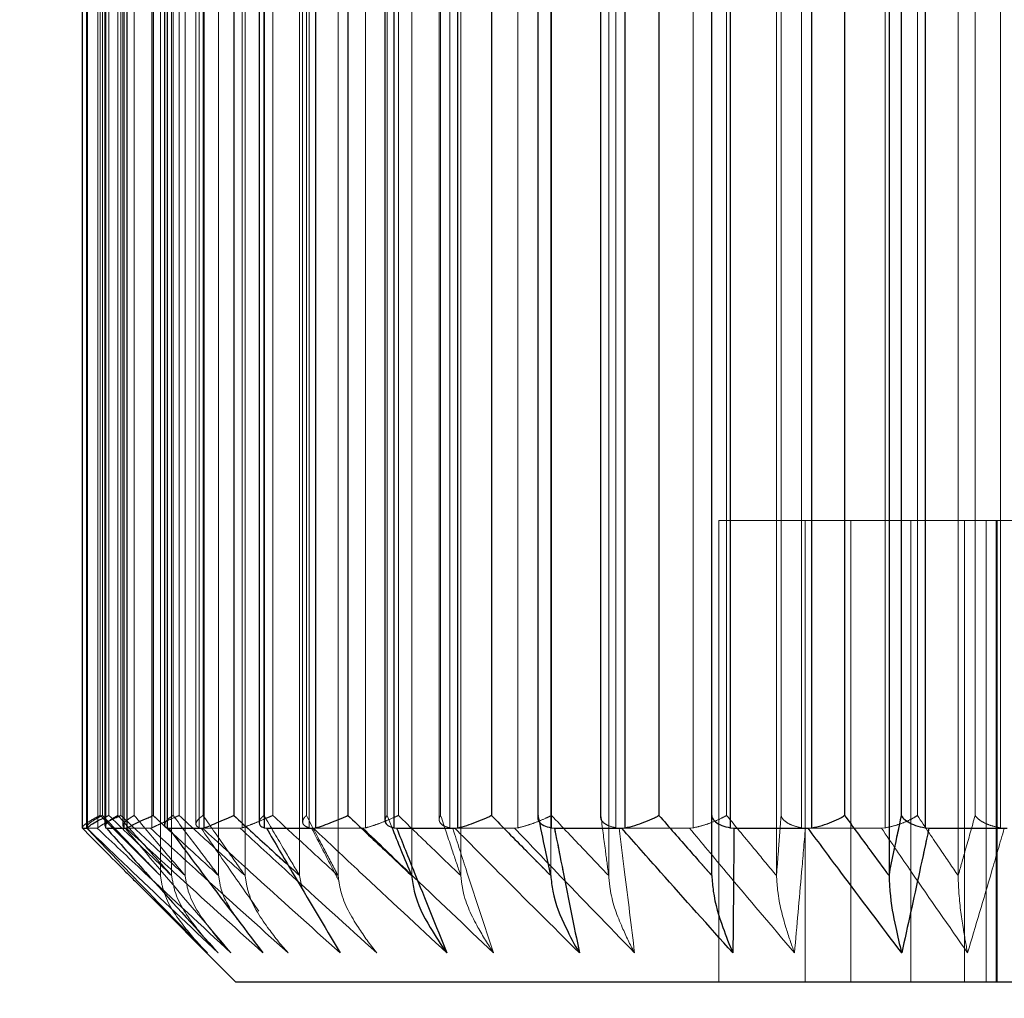
# Model space of a CAD drawing. Units: millimetres. Extents: x 3848 to 5528, y 4220 to 5408.
# Drawn here: x 4786 to 4792, y 4654 to 4660 of the extents above; entities that cross this region are included whole.
import ezdxf

# ---------------------------------------------------------------- set-up
doc = ezdxf.new("R2010")
doc.units = ezdxf.units.MM
doc.header["$LTSCALE"] = 10
doc.linetypes.add('HIDDEN', pattern=[9.525, 6.35, -3.175])
doc.layers.add('AM_0', color=7, linetype='Continuous', lineweight=50)
doc.layers.add('AM_5', color=92, linetype='Continuous', lineweight=25)
doc.styles.get("Standard").update_dxf_attribs({"font": 'ISOCP.SHX', "bigfont": 'EXTFONT.SHX'})
doc.dimstyles.new('AM_ISO$0', dxfattribs={"dimtxt": 3.5, "dimasz": 3.5, "dimexe": 1, "dimexo": 1, "dimgap": 1.5, "dimtad": 1, "dimdsep": 46, "dimtxsty": 'STANDARD', "dimcen": 0, "dimclrd": 256, "dimclre": 256, "dimclrt": 5, "dimadec": 0, "dimazin": 2, "dimtp": 0.1, "dimtm": 0.1, "dimtfac": 0.71, "dimtmove": 0, "dimatfit": 3, "dimfxl": 1, "dimlwd": -1, "dimlwe": -1, "dimarcsym": 0})

# ---------------------------------------------------------------- blocks, each defined once
blk = doc.blocks.new('*D149')
at = {"layer": 'AM_5', "linetype": 'ByBlock'}
for p, q in [((4748.2398, 4720.8069), (4748.2398, 4584.4892)), ((4803.2398, 4720.8069), (4803.2398, 4584.4892)), ((4762.2398, 4588.4892), (4789.2398, 4588.4892))]:
    blk.add_line(p, q, dxfattribs=at)
at = {"layer": 'AM_5'}
for points in [[(4762.2398, 4590.8226), (4762.2398, 4586.1559), (4748.2398, 4588.4892)], [(4789.2398, 4590.8226), (4789.2398, 4586.1559), (4803.2398, 4588.4892)]]:
    blk.add_solid(points, dxfattribs=at)
at = {"layer": 'Defpoints', "color": 0}
for p in [(4748.2398, 4724.8069), (4803.2398, 4724.8069), (4803.2398, 4588.4892)]:
    blk.add_point(p, dxfattribs=at)
at = {"layer": 'AM_5', "color": 5, "insert": (4775.7398, 4601.4892), "char_height": 14, "attachment_point": 5}
blk.add_mtext('55', dxfattribs=at)
blk = doc.blocks.new('*D150')
at = {"layer": 'AM_5', "linetype": 'ByBlock'}
for p, q in [((4803.2398, 4720.8069), (4803.2398, 4584.4892)), ((4818.2398, 4674.3069), (4818.2398, 4584.4892)), ((4789.2398, 4588.4892), (4775.2398, 4588.4892)), ((4803.2398, 4588.4892), (4818.2398, 4588.4892)), ((4832.2398, 4588.4892), (4846.2398, 4588.4892))]:
    blk.add_line(p, q, dxfattribs=at)
at = {"layer": 'AM_5'}
for points in [[(4789.2398, 4590.8226), (4789.2398, 4586.1559), (4803.2398, 4588.4892)], [(4832.2398, 4590.8226), (4832.2398, 4586.1559), (4818.2398, 4588.4892)]]:
    blk.add_solid(points, dxfattribs=at)
at = {"layer": 'Defpoints', "color": 0}
for p in [(4803.2398, 4724.8069), (4818.2398, 4678.3069), (4818.2398, 4588.4892)]:
    blk.add_point(p, dxfattribs=at)
at = {"layer": 'AM_5', "color": 5, "insert": (4810.7398, 4601.4892), "char_height": 14, "attachment_point": 5}
blk.add_mtext('15', dxfattribs=at)
blk = doc.blocks.new('*D159')
at = {"layer": 'AM_5', "linetype": 'ByBlock'}
for p, q in [((4771.2398, 4673.6744), (4771.2398, 4611.3504)), ((4751.2398, 4670.8069), (4751.2398, 4611.3504)), ((4737.2398, 4615.3504), (4723.2398, 4615.3504)), ((4751.2398, 4615.3504), (4771.2398, 4615.3504)), ((4785.2398, 4615.3504), (4799.2398, 4615.3504))]:
    blk.add_line(p, q, dxfattribs=at)
at = {"layer": 'AM_5'}
for points in [[(4737.2398, 4617.6837), (4737.2398, 4613.017), (4751.2398, 4615.3504)], [(4785.2398, 4617.6837), (4785.2398, 4613.017), (4771.2398, 4615.3504)]]:
    blk.add_solid(points, dxfattribs=at)
at = {"layer": 'Defpoints', "color": 0}
for p in [(4771.2398, 4677.6744), (4751.2398, 4674.8069), (4771.2398, 4615.3504)]:
    blk.add_point(p, dxfattribs=at)
at = {"layer": 'AM_5', "color": 5, "insert": (4761.2398, 4628.3517), "char_height": 14, "attachment_point": 5}
blk.add_mtext('20', dxfattribs=at)
blk = doc.blocks.new('*D160')
at = {"layer": 'AM_5', "linetype": 'ByBlock'}
for p, q in [((4798.2398, 4674.3069), (4798.2398, 4611.3504)), ((4771.2398, 4673.6744), (4771.2398, 4611.3504)), ((4757.2398, 4615.3504), (4743.2398, 4615.3504)), ((4771.2398, 4615.3504), (4798.2398, 4615.3504)), ((4812.2398, 4615.3504), (4826.2398, 4615.3504))]:
    blk.add_line(p, q, dxfattribs=at)
at = {"layer": 'AM_5'}
for points in [[(4757.2398, 4617.6837), (4757.2398, 4613.017), (4771.2398, 4615.3504)], [(4812.2398, 4617.6837), (4812.2398, 4613.017), (4798.2398, 4615.3504)]]:
    blk.add_solid(points, dxfattribs=at)
at = {"layer": 'Defpoints', "color": 0}
for p in [(4798.2398, 4678.3069), (4771.2398, 4677.6744), (4798.2398, 4615.3504)]:
    blk.add_point(p, dxfattribs=at)
at = {"layer": 'AM_5', "color": 5, "insert": (4784.7398, 4628.3517), "char_height": 14, "attachment_point": 5}
blk.add_mtext('27', dxfattribs=at)
blk = doc.blocks.new('*D161')
at = {"layer": 'AM_5', "linetype": 'ByBlock'}
for p, q in [((4798.2398, 4674.3069), (4798.2398, 4611.3504)), ((4818.2398, 4674.3069), (4818.2398, 4611.3504)), ((4784.2398, 4615.3504), (4770.2398, 4615.3504)), ((4798.2398, 4615.3504), (4818.2398, 4615.3504)), ((4832.2398, 4615.3504), (4846.2398, 4615.3504))]:
    blk.add_line(p, q, dxfattribs=at)
at = {"layer": 'AM_5'}
for points in [[(4784.2398, 4617.6837), (4784.2398, 4613.017), (4798.2398, 4615.3504)], [(4832.2398, 4617.6837), (4832.2398, 4613.017), (4818.2398, 4615.3504)]]:
    blk.add_solid(points, dxfattribs=at)
at = {"layer": 'Defpoints', "color": 0}
for p in [(4798.2398, 4678.3069), (4818.2398, 4678.3069), (4818.2398, 4615.3504)]:
    blk.add_point(p, dxfattribs=at)
at = {"layer": 'AM_5', "color": 5, "insert": (4808.2398, 4628.3517), "char_height": 14, "attachment_point": 5}
blk.add_mtext('20', dxfattribs=at)

msp = doc.modelspace()

# ---------------------------------------------------------------- linework, layer by layer
at = {"layer": 'AM_0', "color": 7, "linetype": 'Continuous', "lineweight": 25}
for p, q in [((4786.2411, 4665.8069), (4786.2411, 4654.8091)), ((4786.275, 4654.8091), (4786.275, 4665.8069)), ((4786.3883, 4665.8069), (4786.3883, 4654.8191)), ((4786.3927, 4665.8069), (4786.3927, 4654.8091)), ((4786.5334, 4654.8091), (4786.5334, 4665.8069)), ((4786.7014, 4665.8069), (4786.7014, 4654.8897)), ((4786.776, 4665.8069), (4786.776, 4654.8295)), ((4786.7918, 4665.8069), (4786.7918, 4654.8091)), ((4787.0343, 4654.8091), (4787.0343, 4665.8069)), ((4787.226, 4665.8069), (4787.226, 4654.8897)), ((4787.3901, 4665.8069), (4787.3901, 4654.8426)), ((4787.4239, 4665.8069), (4787.4239, 4654.8091)), ((4787.7594, 4654.8091), (4787.7594, 4665.8069)), ((4787.9679, 4665.8069), (4787.9679, 4654.8897)), ((4788.2083, 4665.8069), (4788.2083, 4654.8574)), ((4788.2662, 4665.8069), (4788.2662, 4654.8091)), ((4788.6826, 4654.8091), (4788.6826, 4665.8069)), ((4788.9003, 4665.8069), (4788.9003, 4654.8897)), ((4789.2012, 4665.8069), (4789.2012, 4654.8732)), ((4789.2883, 4665.8069), (4789.2883, 4654.8091)), ((4789.7705, 4654.8091), (4789.7705, 4665.8069)), ((4789.9896, 4665.8069), (4789.9896, 4654.8897)), ((4790.3328, 4654.8897), (4790.3328, 4665.8069)), ((4790.4532, 4665.8069), (4790.4532, 4654.8091)), ((4790.9838, 4654.8091), (4790.9838, 4665.8069)), ((4791.1964, 4665.8069), (4791.1964, 4654.8897)), ((4791.4848, 4665.8069), (4791.4848, 4654.4983)), ((4791.5659, 4654.8897), (4791.5659, 4665.8069)), ((4791.7188, 4665.8069), (4791.7188, 4654.8091)), ((4786.2411, 4654.8091), (4786.2416, 4654.8069)), ((4786.2416, 4654.8069), (4786.2724, 4654.8069)), ((4786.2724, 4654.8069), (4786.275, 4654.8091)), ((4786.3909, 4654.8191), (4786.3927, 4654.8091)), ((4786.3927, 4654.8091), (4786.3981, 4654.8069)), ((4786.3981, 4654.8069), (4786.5261, 4654.8069)), ((4786.5261, 4654.8069), (4786.5334, 4654.8091)), ((4786.7918, 4654.8091), (4786.8019, 4654.8069)), ((4786.8019, 4654.8069), (4787.0223, 4654.8069)), ((4787.0223, 4654.8069), (4787.0343, 4654.8091)), ((4787.4239, 4654.8091), (4787.4383, 4654.8069)), ((4787.4383, 4654.8069), (4787.7433, 4654.8069)), ((4787.7433, 4654.8069), (4787.7594, 4654.8091)), ((4788.2662, 4654.8091), (4788.2845, 4654.8069)), ((4788.2845, 4654.8069), (4788.663, 4654.8069)), ((4788.663, 4654.8069), (4788.6826, 4654.8091)), ((4789.2883, 4654.8091), (4789.3097, 4654.8069)), ((4789.3097, 4654.8069), (4789.7481, 4654.8069)), ((4789.7481, 4654.8069), (4789.7705, 4654.8091)), ((4790.4532, 4654.8091), (4790.477, 4654.8069)), ((4790.477, 4654.8069), (4790.9593, 4654.8069)), ((4790.9593, 4654.8069), (4790.9838, 4654.8091)), ((4791.7188, 4654.8091), (4791.7441, 4654.8069)), ((4791.7441, 4654.8069), (4792.253, 4654.8069)), ((4786.5819, 4654.4648), (4787.2398, 4653.8069)), ((4796.302, 4653.8069), (4787.2398, 4653.8069))]:
    msp.add_line(p, q, dxfattribs=at)
at = {"layer": 'AM_0', "color": 7, "linetype": 'HIDDEN', "lineweight": 18}
for p, q in [((4786.2674, 4665.8069), (4786.2674, 4654.8134)), ((4786.2682, 4654.8091), (4786.2682, 4665.8069)), ((4786.275, 4665.8069), (4786.275, 4654.8091)), ((4786.3424, 4665.8069), (4786.3424, 4654.8091)), ((4786.358, 4654.8897), (4786.358, 4665.8069)), ((4786.3717, 4665.8069), (4786.3717, 4654.8897)), ((4786.3927, 4654.8091), (4786.3927, 4665.8069)), ((4786.4132, 4665.8069), (4786.4132, 4654.8897)), ((4786.4724, 4654.8897), (4786.4724, 4665.8069)), ((4786.4924, 4654.8897), (4786.4924, 4665.8069)), ((4786.5057, 4665.8069), (4786.5057, 4654.8225)), ((4786.5135, 4654.8091), (4786.5135, 4665.8069)), ((4786.5334, 4665.8069), (4786.5334, 4654.8091)), ((4786.5784, 4665.8069), (4786.5784, 4654.8897)), ((4786.6931, 4665.8069), (4786.6931, 4654.8091)), ((4786.7014, 4654.8897), (4786.7014, 4665.8069)), ((4786.7484, 4665.8069), (4786.7484, 4654.4983)), ((4786.7918, 4654.8091), (4786.7918, 4665.8069)), ((4786.822, 4665.8069), (4786.822, 4654.4983)), ((4786.8313, 4654.8897), (4786.8313, 4665.8069)), ((4786.8707, 4654.8897), (4786.8707, 4665.8069)), ((4786.9095, 4665.8069), (4786.9095, 4654.4983)), ((4786.9801, 4665.8069), (4786.9801, 4654.8344)), ((4787.0018, 4654.8091), (4787.0018, 4665.8069)), ((4787.0259, 4665.8069), (4787.0259, 4654.8897)), ((4787.0343, 4665.8069), (4787.0343, 4654.8091)), ((4787.1275, 4665.8069), (4787.1275, 4654.4983)), ((4787.226, 4654.8897), (4787.226, 4665.8069)), ((4787.2803, 4665.8069), (4787.2803, 4654.8091)), ((4787.2993, 4665.8069), (4787.2993, 4654.4983)), ((4787.4218, 4654.8897), (4787.4218, 4665.8069)), ((4787.4239, 4654.8091), (4787.4239, 4665.8069)), ((4787.4791, 4654.8897), (4787.4791, 4665.8069)), ((4787.6539, 4665.8069), (4787.6539, 4654.4983)), ((4787.6735, 4665.8069), (4787.6735, 4654.8476)), ((4787.698, 4665.8069), (4787.698, 4654.8897)), ((4787.7156, 4654.8091), (4787.7156, 4665.8069)), ((4787.7594, 4665.8069), (4787.7594, 4654.8091)), ((4787.9038, 4665.8069), (4787.9038, 4654.4983)), ((4787.9679, 4654.8897), (4787.9679, 4665.8069)), ((4788.083, 4665.8069), (4788.083, 4654.8091)), ((4788.2227, 4654.8897), (4788.2227, 4665.8069)), ((4788.2662, 4654.8091), (4788.2662, 4665.8069)), ((4788.2958, 4654.8897), (4788.2958, 4665.8069)), ((4788.3823, 4665.8069), (4788.3823, 4654.4983)), ((4788.5608, 4665.8069), (4788.5608, 4654.8633)), ((4788.5704, 4665.8069), (4788.5704, 4654.8897)), ((4788.6291, 4654.8091), (4788.6291, 4665.8069)), ((4788.6826, 4665.8069), (4788.6826, 4654.8091)), ((4788.7013, 4665.8069), (4788.7013, 4654.4983)), ((4788.9003, 4654.8897), (4788.9003, 4665.8069)), ((4789.072, 4665.8069), (4789.072, 4654.8091)), ((4789.2048, 4654.8897), (4789.2048, 4665.8069)), ((4789.2862, 4665.8069), (4789.2862, 4654.4983)), ((4789.2883, 4654.8091), (4789.2883, 4665.8069)), ((4789.2912, 4654.8897), (4789.2912, 4665.8069)), ((4789.6101, 4665.8069), (4789.6101, 4654.8793)), ((4789.6115, 4665.8069), (4789.6115, 4654.8897)), ((4789.6627, 4665.8069), (4789.6627, 4654.4983)), ((4789.7092, 4654.8091), (4789.7092, 4665.8069)), ((4789.7705, 4665.8069), (4789.7705, 4654.8091)), ((4789.9896, 4654.8897), (4789.9896, 4665.8069)), ((4790.2117, 4665.8069), (4790.2117, 4654.8091)), ((4790.333, 4665.8069), (4790.333, 4654.4983)), ((4790.4292, 4654.8897), (4790.4292, 4665.8069)), ((4790.4532, 4654.8091), (4790.4532, 4665.8069)), ((4790.7534, 4665.8069), (4790.7534, 4654.4983)), ((4790.7838, 4665.8069), (4790.7838, 4654.8897)), ((4790.9169, 4654.8091), (4790.9169, 4665.8069)), ((4790.9838, 4665.8069), (4790.9838, 4654.8091)), ((4791.1964, 4654.8897), (4791.1964, 4665.8069)), ((4791.4608, 4665.8069), (4791.4608, 4654.8091)), ((4791.5659, 4665.8069), (4791.5659, 4654.8897)), ((4791.6689, 4654.8897), (4791.6689, 4665.8069)), ((4791.7188, 4654.8091), (4791.7188, 4665.8069)), ((4791.934, 4665.8069), (4791.934, 4654.4983)), ((4792.0448, 4665.8069), (4792.0448, 4654.8897)), ((4792.2086, 4654.8091), (4792.2086, 4665.8069)), ((4790.9407, 4656.8069), (4790.3793, 4656.8069)), ((4790.3793, 4656.8069), (4790.3793, 4653.8069)), ((4792.1876, 4656.8069), (4790.9407, 4656.8069)), ((4790.9407, 4656.8069), (4790.9407, 4653.8069)), ((4791.2358, 4656.8069), (4791.2358, 4653.8069)), ((4791.6262, 4656.8069), (4791.6262, 4653.8069)), ((4791.9758, 4656.8069), (4791.9758, 4653.8069)), ((4792.1158, 4653.8069), (4792.1158, 4656.8069)), ((4792.1817, 4656.8069), (4792.1817, 4653.8069)), ((4793.5579, 4656.8069), (4792.1876, 4656.8069)), ((4792.1876, 4656.8069), (4792.1876, 4653.8069)), ((4788.2533, 4654.8145), (4788.2227, 4654.8897)), ((4786.3381, 4654.8069), (4786.2706, 4654.8069)), ((4786.3424, 4654.8091), (4786.3381, 4654.8069)), ((4786.684, 4654.8069), (4786.5207, 4654.8069)), ((4786.6931, 4654.8091), (4786.684, 4654.8069)), ((4787.2668, 4654.8069), (4787.0136, 4654.8069)), ((4787.2803, 4654.8091), (4787.2668, 4654.8069)), ((4788.0655, 4654.8069), (4787.7316, 4654.8069)), ((4788.083, 4654.8091), (4788.0655, 4654.8069)), ((4789.0512, 4654.8069), (4788.6486, 4654.8069)), ((4789.072, 4654.8091), (4789.0512, 4654.8069)), ((4790.1884, 4654.8069), (4789.7316, 4654.8069)), ((4790.2117, 4654.8091), (4790.1884, 4654.8069)), ((4791.4358, 4654.8069), (4790.9414, 4654.8069)), ((4791.4608, 4654.8091), (4791.4358, 4654.8069)), ((4787.5792, 4654.5664), (4787.6539, 4654.4983)), ((4787.6539, 4654.4983), (4787.6696, 4654.4135)), ((4786.5822, 4654.465), (4787.054, 4653.9966))]:
    msp.add_line(p, q, dxfattribs=at)
at = {"layer": 'AM_0', "color": 8, "linetype": 'Continuous', "lineweight": 25}
msp.add_line((4786.7014, 4654.8897), (4786.8254, 4654.7755), dxfattribs=at)
at = {"layer": 'AM_0', "color": 7, "linetype": 'HIDDEN', "lineweight": 18}
for points, knots in [([(4786.358, 4654.8897), (4786.3571, 4654.8893), (4786.347, 4654.8844), (4786.318, 4654.8697), (4786.2788, 4654.8472), (4786.2465, 4654.8235), (4786.2429, 4654.8139), (4786.2411, 4654.8091)], [0, 0, 0, 0, 0.013422, 0.148661, 0.444213, 0.72178, 1, 1, 1, 1]), ([(4786.2682, 4654.8091), (4786.2685, 4654.8139), (4786.2689, 4654.8235), (4786.2969, 4654.8472), (4786.3333, 4654.8697), (4786.361, 4654.8844), (4786.3708, 4654.8893), (4786.3717, 4654.8897)], [0, 0, 0, 0, 0.278243, 0.55579, 0.85135, 0.986591, 1, 1, 1, 1]), ([(4786.4924, 4654.8897), (4786.4914, 4654.8893), (4786.4806, 4654.8844), (4786.449, 4654.8697), (4786.4034, 4654.8472), (4786.3605, 4654.8235), (4786.3485, 4654.8139), (4786.3424, 4654.8091)], [0, 0, 0, 0, 0.013413, 0.148655, 0.444232, 0.72177, 1, 1, 1, 1]), ([(4786.7484, 4654.4983), (4786.6934, 4654.5532), (4786.563, 4654.6834), (4786.4331, 4654.8141), (4786.358, 4654.8897)], [0, 0, 0, 0, 0.422071, 1, 1, 1, 1]), ([(4786.358, 4654.8897), (4786.4331, 4654.8141), (4786.563, 4654.6834), (4786.6934, 4654.5532), (4786.7484, 4654.4983)], [0, 0, 0, 0, 0.577929, 1, 1, 1, 1]), ([(4786.3717, 4654.8897), (4786.4441, 4654.8141), (4786.5695, 4654.6834), (4786.6953, 4654.5532), (4786.7484, 4654.4983)], [0, 0, 0, 0, 0.577936, 1, 1, 1, 1]), ([(4786.7484, 4654.4983), (4786.6953, 4654.5532), (4786.5695, 4654.6834), (4786.4441, 4654.8141), (4786.3717, 4654.8897)], [0, 0, 0, 0, 0.422064, 1, 1, 1, 1]), ([(4786.3883, 4654.8779), (4786.3956, 4654.8814), (4786.4037, 4654.8853), (4786.4122, 4654.8893), (4786.4132, 4654.8897)], [0, 0, 0, 0, 0.887798, 1, 1, 1, 1]), ([(4786.4724, 4654.8897), (4786.4715, 4654.8893), (4786.4625, 4654.8844), (4786.4373, 4654.8698), (4786.4044, 4654.8468), (4786.3946, 4654.8321), (4786.3899, 4654.825)], [0, 0, 0, 0, 0.018602, 0.205965, 0.61547, 1, 1, 1, 1]), ([(4786.4132, 4654.8897), (4786.4918, 4654.8141), (4786.6278, 4654.6834), (4786.7643, 4654.5532), (4786.822, 4654.4983)], [0, 0, 0, 0, 0.577933, 1, 1, 1, 1]), ([(4786.822, 4654.4983), (4786.7643, 4654.5532), (4786.6278, 4654.6834), (4786.4918, 4654.8141), (4786.4132, 4654.8897)], [0, 0, 0, 0, 0.422067, 1, 1, 1, 1]), ([(4786.822, 4654.4983), (4786.7727, 4654.5532), (4786.6559, 4654.6834), (4786.5396, 4654.8141), (4786.4724, 4654.8897)], [0, 0, 0, 0, 0.422066, 1, 1, 1, 1]), ([(4786.4724, 4654.8897), (4786.5396, 4654.8141), (4786.6559, 4654.6834), (4786.7727, 4654.5532), (4786.822, 4654.4983)], [0, 0, 0, 0, 0.577934, 1, 1, 1, 1]), ([(4786.9095, 4654.4983), (4786.8507, 4654.5532), (4786.7113, 4654.6834), (4786.5726, 4654.8141), (4786.4924, 4654.8897)], [0, 0, 0, 0, 0.422068, 1, 1, 1, 1]), ([(4786.4924, 4654.8897), (4786.5726, 4654.8141), (4786.7113, 4654.6834), (4786.8507, 4654.5532), (4786.9095, 4654.4983)], [0, 0, 0, 0, 0.577932, 1, 1, 1, 1]), ([(4786.5135, 4654.8091), (4786.5094, 4654.8139), (4786.5013, 4654.8235), (4786.5172, 4654.8472), (4786.5453, 4654.8697), (4786.5691, 4654.8844), (4786.5776, 4654.8893), (4786.5784, 4654.8897)], [0, 0, 0, 0, 0.27823, 0.555785, 0.851342, 0.986586, 1, 1, 1, 1]), ([(4786.5784, 4654.8897), (4786.6421, 4654.8141), (4786.7522, 4654.6834), (4786.8628, 4654.5532), (4786.9095, 4654.4983)], [0, 0, 0, 0, 0.577934, 1, 1, 1, 1]), ([(4786.9095, 4654.4983), (4786.8628, 4654.5532), (4786.7522, 4654.6834), (4786.6421, 4654.8141), (4786.5784, 4654.8897)], [0, 0, 0, 0, 0.422066, 1, 1, 1, 1]), ([(4786.8707, 4654.8897), (4786.8697, 4654.8893), (4786.8586, 4654.8844), (4786.8254, 4654.8697), (4786.7751, 4654.8472), (4786.7231, 4654.8235), (4786.7031, 4654.8139), (4786.6931, 4654.8091)], [0, 0, 0, 0, 0.013415, 0.14866, 0.444228, 0.721782, 1, 1, 1, 1]), ([(4787.1275, 4654.4983), (4787.0674, 4654.5532), (4786.9251, 4654.6834), (4786.7833, 4654.8141), (4786.7014, 4654.8897)], [0, 0, 0, 0, 0.422068, 1, 1, 1, 1]), ([(4786.8313, 4654.8897), (4786.8306, 4654.8893), (4786.8229, 4654.8844), (4786.8024, 4654.8698), (4786.7798, 4654.8485), (4786.7783, 4654.8352), (4786.7777, 4654.8295)], [0, 0, 0, 0, 0.020157, 0.22339, 0.667513, 1, 1, 1, 1]), ([(4787.1275, 4654.4983), (4787.0857, 4654.5532), (4786.9868, 4654.6834), (4786.8882, 4654.8141), (4786.8313, 4654.8897)], [0, 0, 0, 0, 0.422068, 1, 1, 1, 1]), ([(4786.8313, 4654.8897), (4786.8882, 4654.8141), (4786.9868, 4654.6834), (4787.0857, 4654.5532), (4787.1275, 4654.4983)], [0, 0, 0, 0, 0.577932, 1, 1, 1, 1]), ([(4787.2993, 4654.4983), (4787.2389, 4654.5532), (4787.0957, 4654.6834), (4786.9531, 4654.8141), (4786.8707, 4654.8897)], [0, 0, 0, 0, 0.422066, 1, 1, 1, 1]), ([(4786.8707, 4654.8897), (4786.9531, 4654.8141), (4787.0957, 4654.6834), (4787.2389, 4654.5532), (4787.2993, 4654.4983)], [0, 0, 0, 0, 0.577934, 1, 1, 1, 1]), ([(4787.0018, 4654.8091), (4786.9937, 4654.8139), (4786.9774, 4654.8235), (4786.9805, 4654.8472), (4786.9994, 4654.8697), (4787.0182, 4654.8844), (4787.0253, 4654.8893), (4787.0259, 4654.8897)], [0, 0, 0, 0, 0.278215, 0.555776, 0.851344, 0.986586, 1, 1, 1, 1]), ([(4787.0259, 4654.8897), (4787.0785, 4654.8141), (4787.1694, 4654.6834), (4787.2608, 4654.5532), (4787.2993, 4654.4983)], [0, 0, 0, 0, 0.577938, 1, 1, 1, 1]), ([(4787.2993, 4654.4983), (4787.2608, 4654.5532), (4787.1694, 4654.6834), (4787.0785, 4654.8141), (4787.0259, 4654.8897)], [0, 0, 0, 0, 0.422062, 1, 1, 1, 1]), ([(4787.6539, 4654.4983), (4787.5936, 4654.5532), (4787.4506, 4654.6834), (4787.3083, 4654.8141), (4787.226, 4654.8897)], [0, 0, 0, 0, 0.422064, 1, 1, 1, 1]), ([(4787.4791, 4654.8897), (4787.4781, 4654.8893), (4787.4671, 4654.8844), (4787.4337, 4654.8697), (4787.3804, 4654.8472), (4787.3212, 4654.8235), (4787.294, 4654.8139), (4787.2803, 4654.8091)], [0, 0, 0, 0, 0.013415, 0.148655, 0.444216, 0.721759, 1, 1, 1, 1]), ([(4787.4218, 4654.8897), (4787.4213, 4654.8893), (4787.4153, 4654.8844), (4787.4005, 4654.8699), (4787.388, 4654.8535), (4787.3912, 4654.8442), (4787.3918, 4654.8426)], [0, 0, 0, 0, 0.026781, 0.296334, 0.885433, 1, 1, 1, 1]), ([(4787.6539, 4654.4983), (4787.6212, 4654.5532), (4787.5437, 4654.6834), (4787.4665, 4654.8141), (4787.4218, 4654.8897)], [0, 0, 0, 0, 0.422066, 1, 1, 1, 1]), ([(4787.9038, 4654.4983), (4787.844, 4654.5532), (4787.7021, 4654.6834), (4787.5608, 4654.8141), (4787.4791, 4654.8897)], [0, 0, 0, 0, 0.422067, 1, 1, 1, 1]), ([(4787.4791, 4654.8897), (4787.5608, 4654.8141), (4787.7021, 4654.6834), (4787.844, 4654.5532), (4787.9038, 4654.4983)], [0, 0, 0, 0, 0.577933, 1, 1, 1, 1]), ([(4787.7156, 4654.8091), (4787.7037, 4654.8139), (4787.6797, 4654.8235), (4787.6701, 4654.8472), (4787.6789, 4654.8697), (4787.6922, 4654.8844), (4787.6975, 4654.8893), (4787.698, 4654.8897)], [0, 0, 0, 0, 0.278223, 0.555779, 0.851363, 0.986602, 1, 1, 1, 1]), ([(4787.698, 4654.8897), (4787.7376, 4654.8141), (4787.8061, 4654.6834), (4787.8748, 4654.5532), (4787.9038, 4654.4983)], [0, 0, 0, 0, 0.577937, 1, 1, 1, 1]), ([(4788.3823, 4654.4983), (4788.3238, 4654.5532), (4788.1854, 4654.6834), (4788.0475, 4654.8141), (4787.9679, 4654.8897)], [0, 0, 0, 0, 0.42207, 1, 1, 1, 1]), ([(4788.2958, 4654.8897), (4788.2949, 4654.8893), (4788.2843, 4654.8844), (4788.2518, 4654.8697), (4788.1976, 4654.8472), (4788.1333, 4654.8235), (4788.0998, 4654.8139), (4788.083, 4654.8091)], [0, 0, 0, 0, 0.013409, 0.148652, 0.444218, 0.721772, 1, 1, 1, 1]), ([(4788.2227, 4654.8897), (4788.2223, 4654.8893), (4788.2182, 4654.8844), (4788.2102, 4654.8732), (4788.2107, 4654.8632), (4788.2109, 4654.8574)], [0, 0, 0, 0, 0.039884, 0.441925, 1, 1, 1, 1]), ([(4788.7013, 4654.4983), (4788.6441, 4654.5532), (4788.5087, 4654.6834), (4788.3738, 4654.8141), (4788.2958, 4654.8897)], [0, 0, 0, 0, 0.422064, 1, 1, 1, 1]), ([(4788.2958, 4654.8897), (4788.3738, 4654.8141), (4788.5087, 4654.6834), (4788.6441, 4654.5532), (4788.7013, 4654.4983)], [0, 0, 0, 0, 0.577936, 1, 1, 1, 1]), ([(4788.6291, 4654.8091), (4788.6137, 4654.8139), (4788.583, 4654.8235), (4788.5609, 4654.8472), (4788.5595, 4654.8697), (4788.5667, 4654.8844), (4788.5701, 4654.8893), (4788.5704, 4654.8897)], [0, 0, 0, 0, 0.27824, 0.555792, 0.851354, 0.986596, 1, 1, 1, 1]), ([(4788.5704, 4654.8897), (4788.5955, 4654.8141), (4788.6391, 4654.6834), (4788.6828, 4654.5532), (4788.7013, 4654.4983)], [0, 0, 0, 0, 0.577937, 1, 1, 1, 1]), ([(4789.2862, 4654.4983), (4789.2318, 4654.5532), (4789.1029, 4654.6834), (4788.9745, 4654.8141), (4788.9003, 4654.8897)], [0, 0, 0, 0, 0.422068, 1, 1, 1, 1]), ([(4789.2912, 4654.8897), (4789.2903, 4654.8893), (4789.2806, 4654.8844), (4789.2503, 4654.8697), (4789.1969, 4654.8472), (4789.1299, 4654.8235), (4789.0913, 4654.8139), (4789.072, 4654.8091)], [0, 0, 0, 0, 0.013415, 0.148657, 0.444226, 0.721769, 1, 1, 1, 1]), ([(4789.6627, 4654.4983), (4789.6103, 4654.5532), (4789.4862, 4654.6834), (4789.3626, 4654.8141), (4789.2912, 4654.8897)], [0, 0, 0, 0, 0.422065, 1, 1, 1, 1]), ([(4789.2912, 4654.8897), (4789.3626, 4654.8141), (4789.4862, 4654.6834), (4789.6103, 4654.5532), (4789.6627, 4654.4983)], [0, 0, 0, 0, 0.577935, 1, 1, 1, 1]), ([(4789.7092, 4654.8091), (4789.691, 4654.8139), (4789.6546, 4654.8235), (4789.6209, 4654.8472), (4789.6092, 4654.8697), (4789.6101, 4654.8844), (4789.6114, 4654.8893), (4789.6115, 4654.8897)], [0, 0, 0, 0, 0.278236, 0.555788, 0.851342, 0.986594, 1, 1, 1, 1]), ([(4789.6115, 4654.8897), (4789.6214, 4654.8141), (4789.6384, 4654.6834), (4789.6555, 4654.5532), (4789.6627, 4654.4983)], [0, 0, 0, 0, 0.577934, 1, 1, 1, 1]), ([(4790.333, 4654.4983), (4790.2845, 4654.5532), (4790.1699, 4654.6834), (4790.0556, 4654.8141), (4789.9896, 4654.8897)], [0, 0, 0, 0, 0.422068, 1, 1, 1, 1]), ([(4790.4292, 4654.8897), (4790.4285, 4654.8893), (4790.42, 4654.8844), (4790.3929, 4654.8697), (4790.3424, 4654.8472), (4790.2751, 4654.8235), (4790.2328, 4654.8139), (4790.2117, 4654.8091)], [0, 0, 0, 0, 0.013414, 0.148665, 0.444231, 0.721778, 1, 1, 1, 1]), ([(4790.7534, 4654.4983), (4790.7077, 4654.5532), (4790.5994, 4654.6834), (4790.4916, 4654.8141), (4790.4292, 4654.8897)], [0, 0, 0, 0, 0.422065, 1, 1, 1, 1]), ([(4790.4292, 4654.8897), (4790.4916, 4654.8141), (4790.5994, 4654.6834), (4790.7077, 4654.5532), (4790.7534, 4654.4983)], [0, 0, 0, 0, 0.577935, 1, 1, 1, 1]), ([(4790.7838, 4654.8897), (4790.778, 4654.8141), (4790.7679, 4654.6834), (4790.7577, 4654.5532), (4790.7534, 4654.4983)], [0, 0, 0, 0, 0.577929, 1, 1, 1, 1]), ([(4790.7534, 4654.4983), (4790.7577, 4654.5532), (4790.7679, 4654.6834), (4790.778, 4654.8141), (4790.7838, 4654.8897)], [0, 0, 0, 0, 0.422071, 1, 1, 1, 1]), ([(4790.9169, 4654.8091), (4790.8966, 4654.8139), (4790.8558, 4654.8235), (4790.8116, 4654.8472), (4790.7901, 4654.8697), (4790.7847, 4654.8844), (4790.7839, 4654.8893), (4790.7838, 4654.8897)], [0, 0, 0, 0, 0.278223, 0.555769, 0.851329, 0.986574, 1, 1, 1, 1]), ([(4791.4848, 4654.4983), (4791.4441, 4654.5532), (4791.3478, 4654.6834), (4791.2518, 4654.8141), (4791.1964, 4654.8897)], [0, 0, 0, 0, 0.422067, 1, 1, 1, 1]), ([(4791.6689, 4654.8897), (4791.6683, 4654.8893), (4791.6613, 4654.8844), (4791.6384, 4654.8697), (4791.5926, 4654.8472), (4791.5274, 4654.8235), (4791.483, 4654.8139), (4791.4608, 4654.8091)], [0, 0, 0, 0, 0.013431, 0.148667, 0.444227, 0.721773, 1, 1, 1, 1]), ([(4791.5659, 4654.8897), (4791.5503, 4654.8141), (4791.5233, 4654.6834), (4791.4962, 4654.5532), (4791.4848, 4654.4983)], [0, 0, 0, 0, 0.577937, 1, 1, 1, 1]), ([(4791.934, 4654.4983), (4791.8966, 4654.5532), (4791.8081, 4654.6834), (4791.7199, 4654.8141), (4791.6689, 4654.8897)], [0, 0, 0, 0, 0.422066, 1, 1, 1, 1]), ([(4791.6689, 4654.8897), (4791.7199, 4654.8141), (4791.8081, 4654.6834), (4791.8966, 4654.5532), (4791.934, 4654.4983)], [0, 0, 0, 0, 0.577934, 1, 1, 1, 1]), ([(4792.0448, 4654.8897), (4792.0235, 4654.8141), (4791.9867, 4654.6834), (4791.9496, 4654.5532), (4791.934, 4654.4983)], [0, 0, 0, 0, 0.577941, 1, 1, 1, 1]), ([(4791.934, 4654.4983), (4791.9496, 4654.5532), (4791.9867, 4654.6834), (4792.0235, 4654.8141), (4792.0448, 4654.8897)], [0, 0, 0, 0, 0.422059, 1, 1, 1, 1]), ([(4792.2086, 4654.8091), (4792.1868, 4654.8139), (4792.1432, 4654.8235), (4792.0901, 4654.8472), (4792.0596, 4654.8697), (4792.048, 4654.8844), (4792.0451, 4654.8893), (4792.0448, 4654.8897)], [0, 0, 0, 0, 0.278232, 0.555782, 0.851354, 0.986593, 1, 1, 1, 1]), ([(4787.054, 4653.9966), (4786.8836, 4654.1712), (4786.6215, 4654.4399), (4786.3616, 4654.7117), (4786.2706, 4654.8069)], [0, 0, 0, 0, 0.649873, 1, 1, 1, 1]), ([(4786.2724, 4654.8069), (4786.3713, 4654.7117), (4786.6538, 4654.4399), (4786.9389, 4654.1712), (4787.1241, 4653.9966)], [0, 0, 0, 0, 0.350127, 1, 1, 1, 1]), ([(4786.3381, 4654.8069), (4786.439, 4654.7117), (4786.7274, 4654.4399), (4787.0184, 4654.1712), (4787.2075, 4653.9966)], [0, 0, 0, 0, 0.350128, 1, 1, 1, 1]), ([(4787.2075, 4653.9966), (4787.0184, 4654.1712), (4786.7274, 4654.4399), (4786.439, 4654.7117), (4786.3381, 4654.8069)], [0, 0, 0, 0, 0.649872, 1, 1, 1, 1]), ([(4787.2075, 4653.9966), (4787.0582, 4654.1712), (4786.8284, 4654.4399), (4786.6005, 4654.7117), (4786.5207, 4654.8069)], [0, 0, 0, 0, 0.649873, 1, 1, 1, 1]), ([(4786.5261, 4654.8069), (4786.6293, 4654.7117), (4786.9242, 4654.4399), (4787.2218, 4654.1712), (4787.4153, 4653.9966)], [0, 0, 0, 0, 0.350128, 1, 1, 1, 1]), ([(4786.684, 4654.8069), (4786.7879, 4654.7117), (4787.0847, 4654.4399), (4787.3843, 4654.1712), (4787.579, 4653.9966)], [0, 0, 0, 0, 0.350128, 1, 1, 1, 1]), ([(4787.579, 4653.9966), (4787.3843, 4654.1712), (4787.0847, 4654.4399), (4786.7879, 4654.7117), (4786.684, 4654.8069)], [0, 0, 0, 0, 0.649872, 1, 1, 1, 1]), ([(4787.3897, 4654.2667), (4787.33, 4654.3516), (4787.2042, 4654.5306), (4787.0793, 4654.7117), (4787.0136, 4654.8069)], [0, 0, 0, 0, 0.474074, 1, 1, 1, 1]), ([(4787.0223, 4654.8069), (4787.1262, 4654.7117), (4787.4228, 4654.4399), (4787.7223, 4654.1712), (4787.9169, 4653.9966)], [0, 0, 0, 0, 0.350128, 1, 1, 1, 1]), ([(4787.2668, 4654.8069), (4787.3699, 4654.7117), (4787.6644, 4654.4399), (4787.9618, 4654.1712), (4788.1551, 4653.9966)], [0, 0, 0, 0, 0.350127, 1, 1, 1, 1]), ([(4788.1551, 4653.9966), (4787.9618, 4654.1712), (4787.6644, 4654.4399), (4787.3699, 4654.7117), (4787.2668, 4654.8069)], [0, 0, 0, 0, 0.649873, 1, 1, 1, 1]), ([(4787.91, 4654.4635), (4787.8998, 4654.4829), (4787.8401, 4654.5966), (4787.7808, 4654.7115), (4787.7316, 4654.8069)], [0, 0, 0, 0, 0.170692, 1, 1, 1, 1]), ([(4787.7433, 4654.8069), (4787.8441, 4654.7117), (4788.1317, 4654.4399), (4788.4222, 4654.1712), (4788.611, 4653.9966)], [0, 0, 0, 0, 0.350127, 1, 1, 1, 1]), ([(4788.0655, 4654.8069), (4788.1641, 4654.7117), (4788.4457, 4654.4399), (4788.7301, 4654.1712), (4788.9149, 4653.9966)], [0, 0, 0, 0, 0.350127, 1, 1, 1, 1]), ([(4788.9149, 4653.9966), (4788.7301, 4654.1712), (4788.4457, 4654.4399), (4788.1641, 4654.7117), (4788.0655, 4654.8069)], [0, 0, 0, 0, 0.649873, 1, 1, 1, 1]), ([(4788.9149, 4653.9966), (4788.8571, 4654.1712), (4788.7681, 4654.4399), (4788.6796, 4654.7117), (4788.6486, 4654.8069)], [0, 0, 0, 0, 0.649873, 1, 1, 1, 1]), ([(4788.6486, 4654.8069), (4788.6796, 4654.7117), (4788.7681, 4654.4399), (4788.8571, 4654.1712), (4788.9149, 4653.9966)], [0, 0, 0, 0, 0.350127, 1, 1, 1, 1]), ([(4788.663, 4654.8069), (4788.7569, 4654.7117), (4789.0252, 4654.4399), (4789.2962, 4654.1712), (4789.4723, 4653.9966)], [0, 0, 0, 0, 0.350129, 1, 1, 1, 1]), ([(4789.0512, 4654.8069), (4789.1418, 4654.7117), (4789.4003, 4654.4399), (4789.6614, 4654.1712), (4789.8311, 4653.9966)], [0, 0, 0, 0, 0.35013, 1, 1, 1, 1]), ([(4789.8311, 4653.9966), (4789.6614, 4654.1712), (4789.4003, 4654.4399), (4789.1418, 4654.7117), (4789.0512, 4654.8069)], [0, 0, 0, 0, 0.64987, 1, 1, 1, 1]), ([(4789.4723, 4653.9966), (4789.437, 4654.1712), (4789.3828, 4654.4399), (4789.3287, 4654.7117), (4789.3097, 4654.8069)], [0, 0, 0, 0, 0.649869, 1, 1, 1, 1]), ([(4789.8311, 4653.9966), (4789.8096, 4654.1712), (4789.7765, 4654.4399), (4789.7432, 4654.7117), (4789.7316, 4654.8069)], [0, 0, 0, 0, 0.649872, 1, 1, 1, 1]), ([(4789.7316, 4654.8069), (4789.7432, 4654.7117), (4789.7765, 4654.4399), (4789.8096, 4654.1712), (4789.8311, 4653.9966)], [0, 0, 0, 0, 0.350128, 1, 1, 1, 1]), ([(4789.7481, 4654.8069), (4789.8318, 4654.7117), (4790.071, 4654.4399), (4790.3127, 4654.1712), (4790.4698, 4653.9966)], [0, 0, 0, 0, 0.350126, 1, 1, 1, 1]), ([(4790.1884, 4654.8069), (4790.2675, 4654.7117), (4790.4936, 4654.4399), (4790.722, 4654.1712), (4790.8705, 4653.9966)], [0, 0, 0, 0, 0.350128, 1, 1, 1, 1]), ([(4790.8705, 4653.9966), (4790.722, 4654.1712), (4790.4936, 4654.4399), (4790.2675, 4654.7117), (4790.1884, 4654.8069)], [0, 0, 0, 0, 0.649872, 1, 1, 1, 1]), ([(4790.4698, 4653.9966), (4790.4715, 4654.1712), (4790.4741, 4654.4399), (4790.4762, 4654.7117), (4790.477, 4654.8069)], [0, 0, 0, 0, 0.649872, 1, 1, 1, 1]), ([(4790.8705, 4653.9966), (4790.886, 4654.1712), (4790.9099, 4654.4399), (4790.9332, 4654.7117), (4790.9414, 4654.8069)], [0, 0, 0, 0, 0.649874, 1, 1, 1, 1]), ([(4790.9414, 4654.8069), (4790.9332, 4654.7117), (4790.9099, 4654.4399), (4790.886, 4654.1712), (4790.8705, 4653.9966)], [0, 0, 0, 0, 0.350126, 1, 1, 1, 1]), ([(4790.9593, 4654.8069), (4791.0299, 4654.7117), (4791.2314, 4654.4399), (4791.4351, 4654.1712), (4791.5674, 4653.9966)], [0, 0, 0, 0, 0.350129, 1, 1, 1, 1]), ([(4791.4358, 4654.8069), (4791.5007, 4654.7117), (4791.6861, 4654.4399), (4791.8736, 4654.1712), (4791.9955, 4653.9966)], [0, 0, 0, 0, 0.350127, 1, 1, 1, 1]), ([(4791.9955, 4653.9966), (4791.8736, 4654.1712), (4791.6861, 4654.4399), (4791.5007, 4654.7117), (4791.4358, 4654.8069)], [0, 0, 0, 0, 0.649873, 1, 1, 1, 1]), ([(4791.5674, 4653.9966), (4791.606, 4654.1712), (4791.6653, 4654.4399), (4791.7237, 4654.7117), (4791.7441, 4654.8069)], [0, 0, 0, 0, 0.649873, 1, 1, 1, 1]), ([(4791.9955, 4653.9966), (4792.0475, 4654.1712), (4792.1276, 4654.4399), (4792.2066, 4654.7117), (4792.2342, 4654.8069)], [0, 0, 0, 0, 0.649874, 1, 1, 1, 1]), ([(4792.2342, 4654.8069), (4792.2066, 4654.7117), (4792.1276, 4654.4399), (4792.0475, 4654.1712), (4791.9955, 4653.9966)], [0, 0, 0, 0, 0.350126, 1, 1, 1, 1]), ([(4786.8254, 4654.7755), (4786.8661, 4654.7381), (4786.9665, 4654.6454), (4787.0674, 4654.5532), (4787.1275, 4654.4983)], [0, 0, 0, 0, 0.404372, 1, 1, 1, 1]), ([(4786.7484, 4654.4983), (4786.7542, 4654.4645), (4786.7756, 4654.3403), (4786.8949, 4654.1737), (4787.0013, 4654.0495), (4787.0532, 4653.9975), (4787.054, 4653.9966)], [0, 0, 0, 0, 0.171435, 0.630287, 0.994007, 1, 1, 1, 1]), ([(4786.822, 4654.4983), (4786.8277, 4654.4645), (4786.8489, 4654.3403), (4786.9668, 4654.1737), (4787.072, 4654.0495), (4787.1233, 4653.9975), (4787.1241, 4653.9966)], [0, 0, 0, 0, 0.171435, 0.630287, 0.994007, 1, 1, 1, 1]), ([(4786.9095, 4654.4983), (4786.9151, 4654.4645), (4786.936, 4654.3403), (4787.0523, 4654.1737), (4787.1561, 4654.0495), (4787.2067, 4653.9975), (4787.2075, 4653.9966)], [0, 0, 0, 0, 0.171435, 0.630287, 0.994007, 1, 1, 1, 1]), ([(4787.1275, 4654.4983), (4787.1327, 4654.4643), (4787.1486, 4654.3599), (4787.2084, 4654.2737), (4787.2488, 4654.2155)], [0, 0, 0, 0, 0.325431, 1, 1, 1, 1]), ([(4787.2993, 4654.4983), (4787.3046, 4654.4645), (4787.3242, 4654.3403), (4787.4334, 4654.1737), (4787.5307, 4654.0495), (4787.5782, 4653.9975), (4787.579, 4653.9966)], [0, 0, 0, 0, 0.171435, 0.630288, 0.994007, 1, 1, 1, 1]), ([(4787.9038, 4654.4983), (4787.9086, 4654.4645), (4787.9262, 4654.3403), (4788.0243, 4654.1737), (4788.1117, 4654.0495), (4788.1544, 4653.9975), (4788.1551, 4653.9966)], [0, 0, 0, 0, 0.171434, 0.630287, 0.994007, 1, 1, 1, 1]), ([(4788.7013, 4654.4983), (4788.7053, 4654.4645), (4788.7203, 4654.3403), (4788.8037, 4654.1737), (4788.878, 4654.0496), (4788.9143, 4653.9975), (4788.9149, 4653.9966)], [0, 0, 0, 0, 0.171435, 0.630287, 0.994008, 1, 1, 1, 1]), ([(4789.6627, 4654.4983), (4789.6659, 4654.4645), (4789.6777, 4654.3403), (4789.7434, 4654.1737), (4789.8021, 4654.0495), (4789.8306, 4653.9975), (4789.8311, 4653.9966)], [0, 0, 0, 0, 0.171433, 0.630285, 0.994005, 1, 1, 1, 1]), ([(4790.7534, 4654.4983), (4790.7557, 4654.4645), (4790.7638, 4654.3403), (4790.8095, 4654.1737), (4790.8503, 4654.0495), (4790.8702, 4653.9975), (4790.8705, 4653.9966)], [0, 0, 0, 0, 0.171433, 0.630286, 0.994007, 1, 1, 1, 1]), ([(4791.934, 4654.4983), (4791.9352, 4654.4645), (4791.9395, 4654.3403), (4791.9635, 4654.1737), (4791.9849, 4654.0495), (4791.9953, 4653.9975), (4791.9955, 4653.9966)], [0, 0, 0, 0, 0.171434, 0.63029, 0.994005, 1, 1, 1, 1])]:
    msp.add_open_spline(points, degree=3, knots=knots, dxfattribs=at)
at = {"layer": 'AM_0', "color": 7, "linetype": 'Continuous', "lineweight": 25}
for points, knots in [([(4786.275, 4654.8091), (4786.2794, 4654.8139), (4786.2883, 4654.8235), (4786.3277, 4654.8473), (4786.3638, 4654.8663), (4786.3863, 4654.877), (4786.3883, 4654.8779)], [0, 0, 0, 0, 0.316008, 0.631258, 0.96696, 1, 1, 1, 1]), ([(4786.5334, 4654.8091), (4786.542, 4654.8139), (4786.5591, 4654.8235), (4786.6079, 4654.8472), (4786.6567, 4654.8697), (4786.6894, 4654.8844), (4786.7004, 4654.8893), (4786.7014, 4654.8897)], [0, 0, 0, 0, 0.278234, 0.555766, 0.851346, 0.986585, 1, 1, 1, 1]), ([(4787.0343, 4654.8091), (4787.0466, 4654.8139), (4787.0713, 4654.8235), (4787.128, 4654.8472), (4787.1804, 4654.8697), (4787.2138, 4654.8844), (4787.225, 4654.8893), (4787.226, 4654.8897)], [0, 0, 0, 0, 0.27824, 0.555787, 0.851344, 0.986584, 1, 1, 1, 1]), ([(4787.7594, 4654.8091), (4787.7751, 4654.8139), (4787.8064, 4654.8235), (4787.869, 4654.8472), (4787.9232, 4654.8697), (4787.9561, 4654.8844), (4787.9669, 4654.8893), (4787.9679, 4654.8897)], [0, 0, 0, 0, 0.278227, 0.555775, 0.851339, 0.986586, 1, 1, 1, 1]), ([(4787.9679, 4654.8897), (4788.0475, 4654.8141), (4788.1854, 4654.6834), (4788.3238, 4654.5532), (4788.3823, 4654.4983)], [0, 0, 0, 0, 0.57793, 1, 1, 1, 1]), ([(4788.2109, 4654.8574), (4788.2102, 4654.854), (4788.2078, 4654.8417), (4788.2245, 4654.8236), (4788.2523, 4654.8139), (4788.2662, 4654.8091)], [0, 0, 0, 0, 0.162498, 0.580749, 1, 1, 1, 1]), ([(4788.6826, 4654.8091), (4788.7011, 4654.8139), (4788.7379, 4654.8235), (4788.8042, 4654.8472), (4788.8581, 4654.8697), (4788.8894, 4654.8844), (4788.8994, 4654.8893), (4788.9003, 4654.8897)], [0, 0, 0, 0, 0.278229, 0.55577, 0.851339, 0.986574, 1, 1, 1, 1]), ([(4788.9003, 4654.8897), (4788.9745, 4654.8141), (4789.1029, 4654.6834), (4789.2318, 4654.5532), (4789.2862, 4654.4983)], [0, 0, 0, 0, 0.577932, 1, 1, 1, 1]), ([(4789.2048, 4654.8897), (4789.2046, 4654.8893), (4789.2026, 4654.8844), (4789.1993, 4654.8697), (4789.2072, 4654.8472), (4789.2367, 4654.8235), (4789.2711, 4654.8139), (4789.2883, 4654.8091)], [0, 0, 0, 0, 0.013413, 0.148651, 0.444227, 0.72178, 1, 1, 1, 1]), ([(4789.2862, 4654.4983), (4789.2747, 4654.5532), (4789.2475, 4654.6834), (4789.2205, 4654.8141), (4789.2048, 4654.8897)], [0, 0, 0, 0, 0.422066, 1, 1, 1, 1]), ([(4789.7705, 4654.8091), (4789.7911, 4654.8139), (4789.8321, 4654.8235), (4789.8996, 4654.8472), (4789.9514, 4654.8697), (4789.9799, 4654.8844), (4789.9888, 4654.8893), (4789.9896, 4654.8897)], [0, 0, 0, 0, 0.278222, 0.555769, 0.851342, 0.986575, 1, 1, 1, 1]), ([(4789.9896, 4654.8897), (4790.0556, 4654.8141), (4790.1699, 4654.6834), (4790.2845, 4654.5532), (4790.333, 4654.4983)], [0, 0, 0, 0, 0.577932, 1, 1, 1, 1]), ([(4790.333, 4654.4983), (4790.3329, 4654.5532), (4790.3329, 4654.6834), (4790.3328, 4654.8141), (4790.3328, 4654.8897)], [0, 0, 0, 0, 0.422068, 1, 1, 1, 1]), ([(4790.3328, 4654.8897), (4790.3328, 4654.8893), (4790.3329, 4654.8844), (4790.3359, 4654.8697), (4790.3538, 4654.8472), (4790.3943, 4654.8235), (4790.4336, 4654.8139), (4790.4532, 4654.8091)], [0, 0, 0, 0, 0.01342, 0.148649, 0.44421, 0.721764, 1, 1, 1, 1]), ([(4790.9838, 4654.8091), (4791.0057, 4654.8139), (4791.0495, 4654.8235), (4791.1158, 4654.8472), (4791.1635, 4654.8697), (4791.1881, 4654.8844), (4791.1957, 4654.8893), (4791.1964, 4654.8897)], [0, 0, 0, 0, 0.27823, 0.555778, 0.851356, 0.986601, 1, 1, 1, 1]), ([(4791.1964, 4654.8897), (4791.2518, 4654.8141), (4791.3478, 4654.6834), (4791.4441, 4654.5532), (4791.4848, 4654.4983)], [0, 0, 0, 0, 0.577933, 1, 1, 1, 1]), ([(4791.4848, 4654.4983), (4791.4962, 4654.5532), (4791.5233, 4654.6834), (4791.5503, 4654.8141), (4791.5659, 4654.8897)], [0, 0, 0, 0, 0.422063, 1, 1, 1, 1]), ([(4791.5659, 4654.8897), (4791.5661, 4654.8893), (4791.5682, 4654.8844), (4791.5775, 4654.8698), (4791.6048, 4654.8472), (4791.6548, 4654.8235), (4791.6975, 4654.8139), (4791.7188, 4654.8091)], [0, 0, 0, 0, 0.013389, 0.148641, 0.444214, 0.721771, 1, 1, 1, 1]), ([(4786.2416, 4654.8069), (4786.3358, 4654.7115), (4786.449, 4654.5971), (4786.5631, 4654.4839), (4786.5822, 4654.465)], [0, 0, 0, 0, 0.832912, 1, 1, 1, 1]), ([(4787.1241, 4653.9966), (4786.9389, 4654.1712), (4786.6538, 4654.4399), (4786.3713, 4654.7117), (4786.2724, 4654.8069)], [0, 0, 0, 0, 0.649873, 1, 1, 1, 1]), ([(4786.3981, 4654.8069), (4786.4825, 4654.7117), (4786.7233, 4654.4399), (4786.9662, 4654.1712), (4787.1241, 4653.9966)], [0, 0, 0, 0, 0.350127, 1, 1, 1, 1]), ([(4787.4153, 4653.9966), (4787.2218, 4654.1712), (4786.9242, 4654.4399), (4786.6293, 4654.7117), (4786.5261, 4654.8069)], [0, 0, 0, 0, 0.649872, 1, 1, 1, 1]), ([(4786.7777, 4654.8295), (4786.7771, 4654.828), (4786.7739, 4654.8188), (4786.7837, 4654.8135), (4786.7918, 4654.8091)], [0, 0, 0, 0, 0.168276, 1, 1, 1, 1]), ([(4786.8019, 4654.8069), (4786.8732, 4654.7117), (4787.0767, 4654.4399), (4787.2819, 4654.1712), (4787.4153, 4653.9966)], [0, 0, 0, 0, 0.350128, 1, 1, 1, 1]), ([(4787.9169, 4653.9966), (4787.7223, 4654.1712), (4787.4228, 4654.4399), (4787.1262, 4654.7117), (4787.0223, 4654.8069)], [0, 0, 0, 0, 0.649872, 1, 1, 1, 1]), ([(4787.3918, 4654.8426), (4787.3921, 4654.8364), (4787.393, 4654.8222), (4787.4128, 4654.8138), (4787.4239, 4654.8091)], [0, 0, 0, 0, 0.441664, 1, 1, 1, 1]), ([(4787.4383, 4654.8069), (4787.494, 4654.7117), (4787.6529, 4654.4399), (4787.8129, 4654.1712), (4787.9169, 4653.9966)], [0, 0, 0, 0, 0.350128, 1, 1, 1, 1]), ([(4788.611, 4653.9966), (4788.4222, 4654.1712), (4788.1317, 4654.4399), (4787.8441, 4654.7117), (4787.7433, 4654.8069)], [0, 0, 0, 0, 0.649873, 1, 1, 1, 1]), ([(4788.3823, 4654.4983), (4788.3598, 4654.5532), (4788.3167, 4654.6584), (4788.2738, 4654.764), (4788.2533, 4654.8145)], [0, 0, 0, 0, 0.522364, 1, 1, 1, 1]), ([(4788.2845, 4654.8069), (4788.3224, 4654.7117), (4788.4309, 4654.4399), (4788.54, 4654.1712), (4788.611, 4653.9966)], [0, 0, 0, 0, 0.350128, 1, 1, 1, 1]), ([(4789.4723, 4653.9966), (4789.2962, 4654.1712), (4789.0252, 4654.4399), (4788.7569, 4654.7117), (4788.663, 4654.8069)], [0, 0, 0, 0, 0.649871, 1, 1, 1, 1]), ([(4789.3097, 4654.8069), (4789.3287, 4654.7117), (4789.3828, 4654.4399), (4789.437, 4654.1712), (4789.4723, 4653.9966)], [0, 0, 0, 0, 0.350131, 1, 1, 1, 1]), ([(4790.4698, 4653.9966), (4790.3127, 4654.1712), (4790.071, 4654.4399), (4789.8318, 4654.7117), (4789.7481, 4654.8069)], [0, 0, 0, 0, 0.649874, 1, 1, 1, 1]), ([(4790.477, 4654.8069), (4790.4762, 4654.7117), (4790.4741, 4654.4399), (4790.4715, 4654.1712), (4790.4698, 4653.9966)], [0, 0, 0, 0, 0.350128, 1, 1, 1, 1]), ([(4791.5674, 4653.9966), (4791.4351, 4654.1712), (4791.2314, 4654.4399), (4791.0299, 4654.7117), (4790.9593, 4654.8069)], [0, 0, 0, 0, 0.649871, 1, 1, 1, 1]), ([(4791.7441, 4654.8069), (4791.7237, 4654.7117), (4791.6653, 4654.4399), (4791.606, 4654.1712), (4791.5674, 4653.9966)], [0, 0, 0, 0, 0.350127, 1, 1, 1, 1]), ([(4788.3823, 4654.4983), (4788.3866, 4654.4645), (4788.4026, 4654.3403), (4788.4919, 4654.1737), (4788.5715, 4654.0495), (4788.6103, 4653.9975), (4788.611, 4653.9966)], [0, 0, 0, 0, 0.171434, 0.630284, 0.994006, 1, 1, 1, 1]), ([(4789.2862, 4654.4983), (4789.2897, 4654.4645), (4789.3027, 4654.3403), (4789.3754, 4654.1737), (4789.4402, 4654.0496), (4789.4718, 4653.9975), (4789.4723, 4653.9966)], [0, 0, 0, 0, 0.171436, 0.630292, 0.994013, 1, 1, 1, 1]), ([(4790.333, 4654.4983), (4790.3356, 4654.4645), (4790.3451, 4654.3403), (4790.3986, 4654.1737), (4790.4462, 4654.0495), (4790.4694, 4653.9975), (4790.4698, 4653.9966)], [0, 0, 0, 0, 0.171434, 0.630288, 0.994005, 1, 1, 1, 1]), ([(4791.4848, 4654.4983), (4791.4864, 4654.4645), (4791.4922, 4654.3403), (4791.5244, 4654.1737), (4791.5532, 4654.0495), (4791.5672, 4653.9975), (4791.5674, 4653.9966)], [0, 0, 0, 0, 0.171435, 0.630284, 0.993999, 1, 1, 1, 1])]:
    msp.add_open_spline(points, degree=3, knots=knots, dxfattribs=at)
at = {"layer": 'AM_0', "color": 8, "linetype": 'Continuous', "lineweight": 25}
msp.add_open_spline([(4787.226, 4654.8897), (4787.3082, 4654.8141), (4787.4258, 4654.7061), (4787.5438, 4654.5987), (4787.5792, 4654.5664)], degree=3, knots=[0, 0, 0, 0, 0.699947, 1, 1, 1, 1], dxfattribs=at)

# ---------------------------------------------------------------- dimensions: what is measured, and where the dimension line sits
at = {"layer": 'AM_5'}
for base, p1, p2, picture, middle in [((4803.2398, 4588.4892), (4748.2398, 4724.8069), (4803.2398, 4724.8069), '*D149', (4775.7398, 4601.4892)), ((4818.2398, 4588.4892), (4803.2398, 4724.8069), (4818.2398, 4678.3069), '*D150', (4810.7398, 4601.4892)), ((4798.2398, 4615.3504), (4771.2398, 4677.6744), (4798.2398, 4678.3069), '*D160', (4784.7398, 4628.3517)), ((4818.2398, 4615.3504), (4798.2398, 4678.3069), (4818.2398, 4678.3069), '*D161', (4808.2398, 4628.3517)), ((4771.2398, 4615.3504), (4751.2398, 4674.8069), (4771.2398, 4677.6744), '*D159', (4761.2398, 4628.3517))]:
    dim = msp.add_linear_dim(base=base, p1=p1, p2=p2, dimstyle='AM_ISO$0', override={"dimscale": 4, "dimtp": 0, "dimtm": 0.5, "dimtix": 1}, dxfattribs=at)
    dim.commit()
    dim.dimension.update_dxf_attribs({"geometry": picture, "text_midpoint": middle})

doc.saveas('drawing.dxf')
